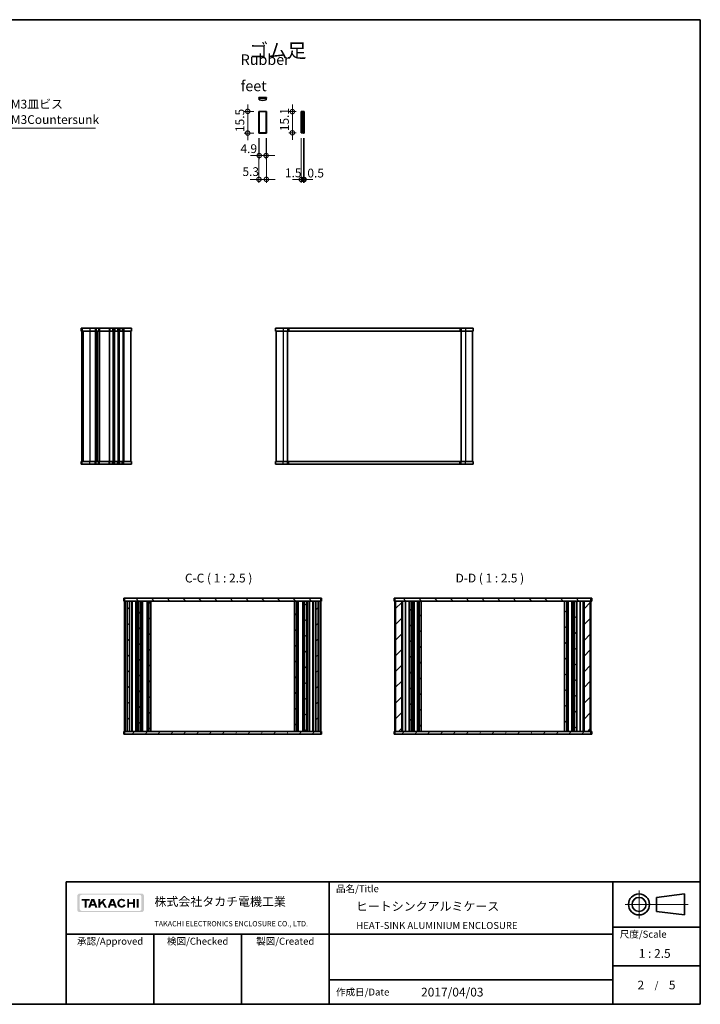
# Model space of a CAD drawing. Units: millimetres. Extents: x 29 to 4174, y 16 to 718.
# Drawn here: x 1313 to 1798, y 16 to 718 of the extents above; entities that cross this region are included whole.
import ezdxf
from ezdxf.enums import TextEntityAlignment as Align

# ---------------------------------------------------------------- set-up
doc = ezdxf.new("R2010")
doc.units = ezdxf.units.MM
doc.header["$LTSCALE"] = 2
doc.layers.get('Defpoints').update_dxf_attribs({"lineweight": 25})
for name, color, linetype, lineweight in [('Border (ISO)', 7, 'Continuous', 35), ('Dimension (ISO)', 7, 'Continuous', 18), ('Dimension (ISO) @ 1', 7, 'Continuous', 18), ('Hatch (ISO)', 1, 'Continuous', 18), ('Symbol (ISO)', 7, 'Continuous', 18), ('Title (ISO)', 7, 'Continuous', 35), ('Visible (ISO)', 7, 'Continuous', 35), ('Visible Narrow (ISO)', 7, 'Continuous', 25)]:
    doc.layers.add(name, color=color, linetype=linetype, lineweight=lineweight)
doc.styles.add('Note Text (TK)', font='MS PGothic.ttf')
doc.styles.add('文字スタイル67', font='arial.ttf')
doc.dimstyles.new('Default - Method 1b (TK)', dxfattribs={"dimscale": 2, "dimtxt": 2.5, "dimasz": 2.5, "dimexe": 1, "dimexo": 1.499999999999999, "dimgap": 1, "dimtad": 1, "dimtoh": 1, "dimrnd": 1e-08, "dimdsep": 46, "dimtxsty": 'Note Text (TK)', "dimcen": 0.09, "dimdle": 5, "dimclrd": 100, "dimclre": 100, "dimclrt": 7, "dimadec": 1, "dimazin": 1, "dimtfac": 1, "dimtmove": 0, "dimatfit": 3, "dimfxl": 1, "dimtolj": 1, "dimlwd": -1, "dimlwe": -1, "dimarcsym": 0})
doc.dimstyles.new('Default - Method 1b (TK)$7', dxfattribs={"dimscale": 2.5, "dimtxt": 2.5, "dimasz": 2.5, "dimexe": 1, "dimexo": 1.499999999999999, "dimgap": 1, "dimtad": 1, "dimtoh": 1, "dimrnd": 1e-08, "dimdsep": 46, "dimtxsty": 'Note Text (TK)', "dimcen": 0.09, "dimdle": 5, "dimclrd": 100, "dimclre": 100, "dimclrt": 7, "dimadec": 1, "dimazin": 1, "dimtfac": 1, "dimtmove": 0, "dimatfit": 3, "dimfxl": 1, "dimtolj": 1, "dimlwd": -1, "dimlwe": -1, "dimarcsym": 0})
pattern_1 = [(44.99999999999999, (784.75, -4.000000000000017), (-5.612660075668221, 5.612660075668221), [])]
pattern_2 = [(135.0002104591499, (784.75, -4.000000000000017), (-5.612639459178696, -5.612680692082016), [])]
pattern_3 = [(59.999977780745, (784.75, -4.000000000000017), (-6.874075103460559, 3.96875266576083), [])]

# ---------------------------------------------------------------- blocks, each defined once
blk = doc.blocks.new('図面枠 tk図枠')
at = {"layer": 'Border (ISO)'}
for p, q in [((14.49999999999999, 289), (405.4999999999999, 289)), ((405.4999999999999, 289), (405.4999999999999, 8.000000000000007)), ((14.50000000000001, 8.000000000000007), (405.4999999999999, 8.000000000000007))]:
    blk.add_line(p, q, dxfattribs=at)
blk = doc.blocks.new('表題欄 tk表題欄')
at = {"layer": 'Hatch (ISO)'}
h = blk.add_hatch(color=256, dxfattribs=at)
edge = h.paths.add_edge_path(flags=0)
edge.add_arc((95.57537688673352, 236.2990653650367), 0.5958259999999996, 269.9999999999897, 360)
edge.add_line((96.17120288673351, 236.2990653650368), (96.17120288673348, 239.7107813650365))
edge.add_arc((95.5753768867335, 239.7107813650366), 0.5958259999999996, 0, 90.0000000000068)
edge.add_line((95.57537688673342, 240.3066073650366), (79.13710888673356, 240.3066073650366))
edge.add_arc((79.13710888673353, 239.7107813650366), 0.5958259999999996, 89.99999999999744, 180)
edge.add_line((78.54128288673353, 239.7107813650365), (78.54128288673331, 236.2990653650368))
edge.add_arc((79.13710888673332, 236.2990653650365), 0.5958259999999996, 180, 270.0000000000231)
edge.add_line((79.13710888673356, 235.7032393650365), (95.57537688673342, 235.7032393650367))
edge = h.paths.add_edge_path()
edge.add_line((77.83935088673357, 239.9556413650366), (77.83935088673357, 236.0542053650368))
edge.add_arc((78.54128288673346, 236.0542053650367), 0.7019319999998935, 180, 270.0000000000087)
edge.add_line((78.54128288673357, 235.3522733650368), (96.17120288673352, 235.3522733650368))
edge.add_arc((96.17120288673351, 236.0542053650367), 0.7019319999998921, 270, 360)
edge.add_line((96.8731348867334, 236.0542053650368), (96.87313488673352, 239.9556413650366))
edge.add_arc((96.1712028867336, 239.9556413650367), 0.7019319999998921, 0, 90.00000000000873)
edge.add_line((96.17120288673348, 240.6575733650367), (78.54128288673357, 240.6575733650366))
edge.add_arc((78.54128288673357, 239.9556413650366), 0.7019319999999984, 90, 180)
for points in [[(79.07181288673355, 239.1476033650369), (79.07181288673355, 238.6578833650367), (79.92066088673353, 238.6578833650367), (79.92066088673353, 236.6581933650368), (80.50832488673353, 236.6581933650368), (80.50832488673353, 238.6578833650367), (81.35717288673355, 238.6578833650367), (81.35717288673355, 239.1476033650369)], [(85.68407849525303, 236.6581933650368), (84.9434673993943, 237.8918698287545), (84.41792288673358, 237.3246628822781), (84.41792288673358, 236.6581933650368), (83.89555488673355, 236.6581933650368), (83.89555488673355, 239.1476033650369), (84.41792288673358, 239.1476033650369), (84.41792288673358, 238.0993979968839), (85.38913556809511, 239.1476033650369), (86.10696490847272, 239.1476033650369), (85.31925422435492, 238.2974470774499), (86.30334488673353, 236.6581933650368)], [(92.09142939614459, 239.1476033650369), (92.09142939614459, 236.6581933650368), (92.60971639614465, 236.6581933650368), (92.60971639614465, 237.6580383650368), (93.76872039614462, 237.6580383650368), (93.76872039614462, 236.6581933650368), (94.28700739614459, 236.6581933650368), (94.28700739614459, 239.1476033650369), (93.76872039614462, 239.1476033650369), (93.76872039614462, 238.1477583650367), (92.60971639614465, 238.1477583650367), (92.60971639614465, 239.1476033650369)], [(94.84202339614467, 239.1476033650369), (94.84202339614467, 236.6581933650368), (95.36439139614473, 236.6581933650368), (95.36439139614473, 239.1476033650369)]]:
    blk.add_hatch(color=256, dxfattribs=at).paths.add_polyline_path(points)
h = blk.add_hatch(color=256, dxfattribs=at)
h.paths.add_polyline_path([(82.59020695886475, 237.7110913650368), (81.95242681460243, 237.7110913650368), (82.27131688673356, 238.5794973650367)], flags=0)
h.paths.add_polyline_path([(82.77903014574996, 237.1968853650368), (81.76360362771717, 237.1968853650368), (81.56578886050404, 236.6581933650368), (80.94907288673355, 236.6581933650368), (81.86321688673357, 239.1476033650369), (82.67941688673353, 239.1476033650369), (83.59356088673351, 236.6581933650368), (82.97684491296302, 236.6581933650368)])
h = blk.add_hatch(color=256, dxfattribs=at)
h.paths.add_polyline_path([(87.52707281460246, 237.7110913650368), (88.16485295886469, 237.7110913650368), (87.84596288673359, 238.5794973650367)], flags=0)
h.paths.add_polyline_path([(87.14043486050403, 236.6581933650368), (87.3382496277172, 237.1968853650368), (88.35367614574989, 237.1968853650368), (88.551490912963, 236.6581933650368), (89.16820688673343, 236.6581933650368), (88.25406288673352, 239.1476033650369), (87.43786288673356, 239.1476033650369), (86.52371888673358, 236.6581933650368)])
h = blk.add_hatch(color=256, dxfattribs=at)
edge = h.paths.add_edge_path()
edge.add_arc((90.52309888673334, 237.9028983650369), 1.273272000000011, 38.55054079078439, 336.5820184016556)
edge.add_line((91.69149139614446, 237.3968543650369), (91.17255542714857, 237.6216113977801))
edge.add_ellipse((90.52309888673352, 237.9028983650369), major_axis=(0, -0.7998759999999119), ratio=0.8673469387756529, start_angle=128.5505407907963, end_angle=426.582018401653, ccw=False)
edge.add_line((91.09381514418376, 238.3576891122095), (91.51887237036831, 238.6964075050431))
at = {"layer": 'Title (ISO)'}
for p, q in [((74.70882392282105, 244.052739026017), (255.7088239228211, 244.052739026017)), ((74.70882392282105, 209.052739026017), (74.70882392282105, 244.052739026017)), ((149.7088239228211, 244.052739026017), (149.7088239228211, 209.052739026017)), ((230.7088239228211, 244.052739026017), (230.7088239228211, 209.052739026017)), ((255.7088239228211, 244.052739026017), (255.7088239228211, 209.052739026017)), ((243.2088239228211, 239.552739026017), (251.2088239228211, 240.5527390260171)), ((243.2088239228211, 239.552739026017), (243.2088239228211, 235.552739026017)), ((251.2088239228211, 234.552739026017), (251.2088239228211, 240.5527390260171)), ((243.2088239228211, 235.552739026017), (251.2088239228211, 234.552739026017)), ((230.7088239228211, 231.052739026017), (255.7088239228211, 231.052739026017)), ((74.70882392282105, 229.052739026017), (230.7088239228211, 229.052739026017)), ((99.70882392282108, 229.052739026017), (99.70882392282108, 209.052739026017)), ((124.708823922821, 229.052739026017), (124.708823922821, 209.052739026017)), ((230.7088239228211, 220.052739026017), (255.7088239228211, 220.052739026017)), ((149.7088239228211, 216.052739026017), (230.7088239228211, 216.052739026017)), ((255.7088239228211, 209.052739026017), (74.70882392282105, 209.052739026017))]:
    blk.add_line(p, q, dxfattribs=at)
at = {"layer": 'Title (ISO)', "color": 4, "linetype": 'Continuous', "lineweight": 18}
for p, q in [((238.2088239228211, 241.552739026017), (238.2088239228211, 233.552739026017)), ((252.2088239228211, 237.552739026017), (234.2088239228211, 237.552739026017))]:
    blk.add_line(p, q, dxfattribs=at)
at = {"layer": 'Title (ISO)'}
for radius in [3, 2]:
    blk.add_circle((238.2088239228211, 237.552739026017), radius, dxfattribs=at)
at = {"layer": 'Title (ISO)', "color": 1, "char_height": 2.000000029802322, "line_spacing_factor": 1.5, "style": 'Note Text (TK)'}
for s, insert, attachment_point in [('\\fＭＳ Ｐゴシック|b0|i0;\\H2.0000;品名/Title', (151.708823922821, 242.052739026017), 4), ('\\fＭＳ Ｐゴシック|b0|i0;\\H2.0000;承認/Approved', (87.20882392282108, 227.052739026017), 5), ('\\fＭＳ Ｐゴシック|b0|i0;\\H2.0000;検図/Checked', (112.208823922821, 227.052739026017), 5), ('\\fＭＳ Ｐゴシック|b0|i0;\\H2.0000;製図/Created', (137.2088239228211, 227.052739026017), 5), ('\\fＭＳ Ｐゴシック|b0|i0;\\H2.0000;尺度/Scale', (232.7088239228211, 229.052739026017), 4), ('\\fＭＳ Ｐゴシック|b0|i0;\\H2.0000;作成日/Date', (151.708823922821, 212.552739026017), 4)]:
    blk.add_mtext(s, dxfattribs=dict(at, insert=insert, attachment_point=attachment_point))
at = {"layer": 'Title (ISO)', "color": 7, "line_spacing_factor": 1.5, "style": 'Note Text (TK)'}
for s, insert, char_height, attachment_point in [('株式会社タカチ電機工業', (99.87313488673345, 238.052739026017), 2.5, 4), ('\\fArial|b0|i0;\\H1.4986;TAKACHI ELECTRONICS ENCLOSURE CO., LTD.', (99.87313488673342, 232.052739026017), 1.49859994649887, 4), ('\\fＭＳ Ｐゴシック|b0|i0;\\H2.0000;/', (243.2088239228211, 214.552739026017), 2.000000029802322, 5)]:
    blk.add_mtext(s, dxfattribs=dict(at, insert=insert, char_height=char_height, attachment_point=attachment_point))
at = {"layer": 'Title (ISO)', "color": 7}
for tag, p, height, style in [('<品名>_001', (157.3821193773665, 235.7672276623806), 2.5, 'Note Text (TK)'), ('<Title>_001', (157.4850858567313, 230.5520568828656), 2.000000029802322, '文字スタイル67'), ('<尺度>_001', (239.8139375591847, 222.3098412987444), 2.5, 'Note Text (TK)'), ('作成日_001', (175.8664943773665, 211.2814322078352), 2.5, 'Note Text (TK)'), ('<ページ_No.>_001', (237.9488807410029, 213.302739026017), 2.5, 'Note Text (TK)'), ('<総ページ数>_001', (246.7997330137301, 213.302739026017), 2.5, 'Note Text (TK)')]:
    blk.add_attdef(tag, p, '', height=height, dxfattribs=dict(at, style=style))
at = {"layer": 'Title (ISO)', "color": 7, "style": 'Note Text (TK)'}
blk.add_attdef('<承認>', text='', height=2.5, dxfattribs=at).set_placement((87.20882392282108, 217.052739026017), align=Align.MIDDLE_CENTER)
blk = doc.blocks.new('_DotSmall')
at = {"color": 0, "linetype": 'ByBlock', "const_width": 0.5}
blk.add_lwpolyline([(-0.0625, 0, 1), (0.0625, 0, 1)], format="xyb", close=True, dxfattribs=at)
blk = doc.blocks.new('*D19')
at = {"layer": 'Defpoints', "color": 0}
for p in [(1475.480368090504, 653.1071001165448), (1483.486837314793, 653.1071001165448), (1483.486837314793, 637.6071001165446)]:
    blk.add_point(p, dxfattribs=at)
at = {"layer": 'Dimension (ISO)', "color": 100}
for p, q in [((1475.480368090504, 632.6071001165446), (1475.480368090504, 658.1071001165446)), ((1479.736837314793, 653.1071001165448), (1472.980368090504, 653.1071001165448)), ((1479.736837314793, 637.6071001165446), (1472.980368090504, 637.6071001165446))]:
    blk.add_line(p, q, dxfattribs=at)
at = {"layer": 'Dimension (ISO)', "color": 100, "xscale": 6.25, "yscale": 6.25, "zscale": 6.25}
for p, rotation in [((1475.480368090504, 653.1071001165448), 90), ((1475.480368090504, 637.6071001165446), 270)]:
    blk.add_blockref('_DotSmall', p, dxfattribs=dict(at, rotation=rotation))
at = {"layer": 'Dimension (ISO)', "color": 7, "insert": (1469.855368090503, 638.3258501165449), "char_height": 6.25, "attachment_point": 4, "rotation": 90, "style": 'Note Text (TK)'}
blk.add_mtext('\\A1;15.5', dxfattribs=at)
blk = doc.blocks.new('*D20')
at = {"layer": 'Defpoints', "color": 0}
for p in [(1483.686837314794, 637.8071001165448), (1488.586837314794, 637.8071001165448), (1483.686837314794, 621.5351670971077)]:
    blk.add_point(p, dxfattribs=at)
at = {"layer": 'Dimension (ISO)', "color": 100}
for p, q in [((1483.686837314794, 634.0571001165447), (1483.686837314794, 619.0351670971077)), ((1488.586837314794, 634.0571001165447), (1488.586837314794, 619.0351670971077)), ((1483.686837314794, 621.5351670971077), (1477.436837314793, 621.5351670971077)), ((1488.586837314794, 621.5351670971077), (1483.686837314794, 621.5351670971077)), ((1488.586837314794, 621.5351670971077), (1494.836837314793, 621.5351670971077))]:
    blk.add_line(p, q, dxfattribs=at)
at = {"layer": 'Dimension (ISO)', "color": 100, "xscale": 6.25, "yscale": 6.25, "zscale": 6.25}
blk.add_blockref('_DotSmall', (1483.686837314794, 621.5351670971077), dxfattribs=at)
at = {"layer": 'Dimension (ISO)', "color": 100, "xscale": 6.25, "yscale": 6.25, "zscale": 6.25, "rotation": 180}
blk.add_blockref('_DotSmall', (1488.586837314794, 621.5351670971077), dxfattribs=at)
at = {"layer": 'Dimension (ISO)', "color": 7, "insert": (1470.300321666711, 626.4768684219827), "char_height": 6.25, "attachment_point": 4, "style": 'Note Text (TK)'}
blk.add_mtext('\\A1;4.9', dxfattribs=at)
blk = doc.blocks.new('*D21')
at = {"layer": 'Defpoints', "color": 0}
for p in [(1483.486837314793, 637.6071001165446), (1488.786837314793, 637.6071001165446), (1488.786837314793, 604.580825514601)]:
    blk.add_point(p, dxfattribs=at)
at = {"layer": 'Dimension (ISO)', "color": 100}
for p, q in [((1483.486837314793, 633.8571001165448), (1483.486837314793, 602.0808255146009)), ((1488.786837314793, 633.8571001165448), (1488.786837314793, 602.0808255146009)), ((1483.486837314793, 604.580825514601), (1477.236837314793, 604.580825514601)), ((1483.486837314793, 604.580825514601), (1488.786837314793, 604.580825514601)), ((1488.786837314793, 604.580825514601), (1495.036837314793, 604.580825514601))]:
    blk.add_line(p, q, dxfattribs=at)
at = {"layer": 'Dimension (ISO)', "color": 100, "xscale": 6.25, "yscale": 6.25, "zscale": 6.25}
blk.add_blockref('_DotSmall', (1483.486837314793, 604.580825514601), dxfattribs=at)
at = {"layer": 'Dimension (ISO)', "color": 100, "xscale": 6.25, "yscale": 6.25, "zscale": 6.25, "rotation": 180}
blk.add_blockref('_DotSmall', (1488.786837314793, 604.580825514601), dxfattribs=at)
at = {"layer": 'Dimension (ISO)', "color": 7, "insert": (1471.718953860158, 610.0997418880936), "char_height": 6.25, "attachment_point": 4, "style": 'Note Text (TK)'}
blk.add_mtext('\\A1;5.3', dxfattribs=at)
blk = doc.blocks.new('*D22')
at = {"layer": 'Defpoints', "color": 0}
for p in [(1513.734725118448, 652.9071001165447), (1507.331542805601, 637.8071001165448), (1513.734725118448, 637.8071001165448)]:
    blk.add_point(p, dxfattribs=at)
at = {"layer": 'Dimension (ISO)', "color": 100}
for p, q in [((1507.331542805601, 657.9071001165447), (1507.331542805601, 632.8071001165447)), ((1509.984725118448, 652.9071001165447), (1504.8315428056, 652.9071001165447)), ((1509.984725118448, 637.8071001165448), (1504.8315428056, 637.8071001165448))]:
    blk.add_line(p, q, dxfattribs=at)
at = {"layer": 'Dimension (ISO)', "color": 100, "xscale": 6.25, "yscale": 6.25, "zscale": 6.25}
for p, rotation in [((1507.331542805601, 652.9071001165447), 90), ((1507.331542805601, 637.8071001165448), 270)]:
    blk.add_blockref('_DotSmall', p, dxfattribs=dict(at, rotation=rotation))
at = {"layer": 'Dimension (ISO)', "color": 7, "insert": (1501.706542805601, 638.9472989801812), "char_height": 6.25, "attachment_point": 4, "rotation": 90, "style": 'Note Text (TK)'}
blk.add_mtext('\\A1;15.1', dxfattribs=at)
blk = doc.blocks.new('*D23')
at = {"layer": 'Defpoints', "color": 0}
for p in [(1513.734725118448, 637.8071001165448), (1515.234725118449, 637.6071001165446), (1515.234725118449, 604.4986225205934)]:
    blk.add_point(p, dxfattribs=at)
at = {"layer": 'Dimension (ISO)', "color": 100}
for p, q in [((1513.734725118448, 634.0571001165447), (1513.734725118448, 601.9986225205935)), ((1515.234725118449, 633.8571001165448), (1515.234725118449, 601.9986225205935)), ((1513.734725118448, 604.4986225205934), (1507.484725118448, 604.4986225205934)), ((1513.734725118448, 604.4986225205934), (1515.234725118449, 604.4986225205934)), ((1515.234725118449, 604.4986225205934), (1521.484725118449, 604.4986225205934))]:
    blk.add_line(p, q, dxfattribs=at)
at = {"layer": 'Dimension (ISO)', "color": 100, "xscale": 6.25, "yscale": 6.25, "zscale": 6.25}
blk.add_blockref('_DotSmall', (1513.734725118448, 604.4986225205934), dxfattribs=at)
at = {"layer": 'Dimension (ISO)', "color": 100, "xscale": 6.25, "yscale": 6.25, "zscale": 6.25, "rotation": 180}
blk.add_blockref('_DotSmall', (1515.234725118449, 604.4986225205934), dxfattribs=at)
at = {"layer": 'Dimension (ISO)', "color": 7, "insert": (1502.019215851292, 609.2283185813382), "char_height": 6.25, "attachment_point": 4, "style": 'Note Text (TK)'}
blk.add_mtext('\\A1;1.5', dxfattribs=at)
blk = doc.blocks.new('*D24')
at = {"layer": 'Defpoints', "color": 0}
for p in [(1515.234725118449, 637.6071001165446), (1515.734725118449, 637.6071001165446), (1515.734725118449, 604.4986225205934)]:
    blk.add_point(p, dxfattribs=at)
at = {"layer": 'Dimension (ISO)', "color": 100}
for p, q in [((1515.234725118449, 633.8571001165448), (1515.234725118449, 601.9986225205935)), ((1515.734725118449, 633.8571001165448), (1515.734725118449, 601.9986225205935)), ((1515.234725118449, 604.4986225205934), (1508.984725118449, 604.4986225205934)), ((1515.234725118449, 604.4986225205934), (1515.734725118449, 604.4986225205934)), ((1515.734725118449, 604.4986225205934), (1521.984725118449, 604.4986225205934))]:
    blk.add_line(p, q, dxfattribs=at)
at = {"layer": 'Dimension (ISO)', "color": 100, "xscale": 6.25, "yscale": 6.25, "zscale": 6.25}
blk.add_blockref('_DotSmall', (1515.234725118449, 604.4986225205934), dxfattribs=at)
at = {"layer": 'Dimension (ISO)', "color": 100, "xscale": 6.25, "yscale": 6.25, "zscale": 6.25, "rotation": 180}
blk.add_blockref('_DotSmall', (1515.734725118449, 604.4986225205934), dxfattribs=at)
at = {"layer": 'Dimension (ISO)', "color": 7, "insert": (1518.058340917957, 609.0584204947197), "char_height": 6.25, "attachment_point": 4, "style": 'Note Text (TK)'}
blk.add_mtext('\\A1;0.5', dxfattribs=at)

msp = doc.modelspace()

# ---------------------------------------------------------------- hatches: boundary and pattern name
at = {"layer": 'Hatch (ISO)'}
h = msp.add_hatch(dxfattribs=at)
h.set_pattern_fill('ANSI31', color=256, scale=63.5, angle=90.00021045915, style=0)
h.set_pattern_definition(pattern_2)
h.paths.add_polyline_path([(1387.566914814831, 305.7012834022239), (1387.566914814831, 303.7012834022239), (1389.466914814869, 303.7012834022239), (1391.066914814869, 303.7012834022239), (1397.766914814868, 303.7012834022239), (1399.266914814868, 303.7012834022239), (1404.866914814868, 303.7012834022239), (1406.366914814868, 303.7012834022239), (1508.766914814871, 303.7012834022239), (1510.266914814871, 303.7012834022239), (1515.866914814871, 303.7012834022239), (1517.366914814871, 303.7012834022239), (1524.066914814869, 303.7012834022239), (1525.666914814869, 303.7012834022239), (1527.566914814913, 303.7012834022239), (1527.566914814913, 305.7012834022239)])
h = msp.add_hatch(dxfattribs=at)
h.set_pattern_fill('ANSI31', color=256, scale=63.5, style=0)
h.set_pattern_definition(pattern_1)
h.paths.add_polyline_path([(1399.266914814868, 210.7012834022239), (1399.266914814868, 303.7012834022239), (1397.766914814868, 303.7012834022239), (1397.766914814868, 210.7012834022239)])
h.paths.add_polyline_path([(1525.666914814869, 303.7012834022239), (1524.066914814869, 303.7012834022239), (1524.066914814869, 210.7012834022239), (1525.666914814869, 210.7012834022239)])
h.paths.add_polyline_path([(1391.066914814869, 303.7012834022239), (1391.066914814869, 210.7012834022239), (1389.466914814869, 210.7012834022239), (1389.466914814869, 303.7012834022239)])
h.paths.add_polyline_path([(1406.366914814868, 210.7012834022239), (1406.366914814868, 303.7012834022239), (1404.866914814868, 303.7012834022239), (1404.866914814868, 210.7012834022239)])
h.paths.add_polyline_path([(1510.266914814871, 210.7012834022239), (1510.266914814871, 303.7012834022239), (1508.766914814871, 303.7012834022239), (1508.766914814871, 210.7012834022239)])
h.paths.add_polyline_path([(1517.366914814871, 210.7012834022239), (1517.366914814871, 303.7012834022239), (1515.866914814871, 303.7012834022239), (1515.866914814871, 210.7012834022239)])
h = msp.add_hatch(dxfattribs=at)
h.set_pattern_fill('ANSI31', color=256, scale=63.5, angle=90.00021045915, style=0)
h.set_pattern_definition(pattern_2)
h.paths.add_polyline_path([(1720.460351115115, 303.7012834022239), (1720.460351115115, 305.7012834022239), (1580.456148652371, 305.7012834022239), (1580.456148652371, 303.7012834022239), (1580.956674443504, 303.7012834022239), (1585.42856214256, 303.7012834022239), (1590.658249883746, 303.7012834022239), (1592.158249883746, 303.7012834022239), (1597.758249883746, 303.7012834022239), (1599.258249883746, 303.7012834022239), (1701.658249883749, 303.7012834022239), (1703.158249883749, 303.7012834022239), (1708.758249883749, 303.7012834022239), (1710.258249883749, 303.7012834022239), (1715.487937624766, 303.7012834022239), (1719.959825323996, 303.7012834022239)])
h = msp.add_hatch(dxfattribs=at)
h.set_pattern_fill('ANSI31', color=256, scale=63.5, style=0)
h.set_pattern_definition(pattern_1)
h.paths.add_polyline_path([(1585.42856214256, 303.7012834022239), (1580.956674443504, 303.7012834022239), (1580.956674443504, 210.7012834022239), (1585.42856214256, 210.7012834022239)])
h.paths.add_polyline_path([(1597.758249883746, 303.7012834022239), (1597.758249883746, 210.7012834022239), (1599.258249883746, 210.7012834022239), (1599.258249883746, 303.7012834022239)])
h.paths.add_polyline_path([(1703.158249883749, 210.7012834022239), (1703.158249883749, 303.7012834022239), (1701.658249883749, 303.7012834022239), (1701.658249883749, 210.7012834022239)])
h.paths.add_polyline_path([(1708.758249883749, 303.7012834022239), (1708.758249883749, 210.7012834022239), (1710.258249883749, 210.7012834022239), (1710.258249883749, 303.7012834022239)])
h.paths.add_polyline_path([(1719.959825323996, 210.7012834022239), (1719.959825323996, 303.7012834022239), (1715.487937624766, 303.7012834022239), (1715.487937624766, 210.7012834022239)])
h.paths.add_polyline_path([(1590.658249883746, 303.7012834022239), (1590.658249883746, 210.7012834022239), (1592.158249883746, 210.7012834022239), (1592.158249883746, 303.7012834022239)])
h = msp.add_hatch(dxfattribs=at)
h.set_pattern_fill('ANSI31', color=256, scale=63.5, angle=14.99997778074499, style=0)
h.set_pattern_definition(pattern_3)
h.paths.add_polyline_path([(1527.566914814603, 208.7012834022239), (1527.566914814603, 210.7012834022239), (1525.666914814869, 210.7012834022239), (1524.066914814869, 210.7012834022239), (1517.366914814871, 210.7012834022239), (1515.866914814871, 210.7012834022239), (1510.266914814871, 210.7012834022239), (1508.766914814871, 210.7012834022239), (1406.366914814868, 210.7012834022239), (1404.866914814868, 210.7012834022239), (1399.266914814868, 210.7012834022239), (1397.766914814868, 210.7012834022239), (1391.066914814869, 210.7012834022239), (1389.466914814869, 210.7012834022239), (1387.566914814522, 210.7012834022239), (1387.566914814522, 208.7012834022239)])
h = msp.add_hatch(dxfattribs=at)
h.set_pattern_fill('ANSI31', color=256, scale=63.5, angle=14.99997778074499, style=0)
h.set_pattern_definition(pattern_3)
h.paths.add_polyline_path([(1580.456148652686, 210.7012834022239), (1580.456148652686, 208.7012834022239), (1720.46035111543, 208.7012834022239), (1720.46035111543, 210.7012834022239), (1719.959825323996, 210.701283402224), (1715.487937624766, 210.701283402224), (1710.258249883749, 210.701283402224), (1708.758249883749, 210.701283402224), (1703.158249883749, 210.701283402224), (1701.658249883749, 210.701283402224), (1599.258249883746, 210.701283402224), (1597.758249883746, 210.701283402224), (1592.158249883746, 210.701283402224), (1590.658249883746, 210.701283402224), (1585.42856214256, 210.701283402224), (1580.956674443504, 210.701283402224)])

# ---------------------------------------------------------------- linework, layer by layer
at = {"layer": 'Visible (ISO)'}
for p, q in [((1483.486837314801, 662.9005360293994), (1488.786837314801, 662.9005360293994)), ((1483.486837314801, 662.4005360293995), (1483.486837314801, 662.9005360293994)), ((1483.486837314801, 662.4005360293995), (1488.786837314801, 662.4005360293995)), ((1483.686837314801, 662.4005360293994), (1483.686837314801, 661.2053052430796)), ((1488.586837314801, 661.2053052430796), (1488.586837314801, 662.4005360293994)), ((1488.786837314801, 662.4005360293995), (1488.786837314801, 662.9005360293994)), ((1483.486837314794, 653.1071001165448), (1488.786837314793, 653.1071001165448)), ((1483.486837314793, 637.6071001165446), (1483.486837314794, 653.1071001165448)), ((1483.686837314794, 652.9071001165447), (1483.686837314794, 637.8071001165448)), ((1488.586837314794, 652.9071001165447), (1483.686837314794, 652.9071001165447)), ((1488.586837314794, 652.9071001165447), (1488.586837314794, 637.8071001165448)), ((1488.786837314793, 653.1071001165448), (1488.786837314793, 637.6071001165446)), ((1514.039494332129, 652.9071001165447), (1513.734725118448, 652.9071001165447)), ((1513.734725118448, 652.9071001165447), (1513.734725118448, 637.8071001165448)), ((1514.039494332129, 652.9071001165447), (1515.234725118449, 652.9071001165447)), ((1514.039494332129, 652.9071001165447), (1514.039494332129, 637.8071001165448)), ((1515.234725118449, 653.1071001165448), (1515.234725118449, 637.6071001165446)), ((1515.234725118449, 653.1071001165448), (1515.734725118449, 653.1071001165448)), ((1515.734725118449, 653.1071001165448), (1515.734725118449, 637.6071001165446)), ((1488.786837314793, 637.6071001165446), (1483.486837314793, 637.6071001165446)), ((1483.686837314794, 637.8071001165448), (1488.586837314794, 637.8071001165448)), ((1513.734725118448, 637.8071001165448), (1514.039494332129, 637.8071001165448)), ((1515.234725118449, 637.8071001165448), (1514.039494332129, 637.8071001165448)), ((1515.234725118449, 637.6071001165446), (1515.734725118449, 637.6071001165446)), ((1356.545610010872, 498.3530797220787), (1392.545095259573, 498.3530797220787)), ((1356.545610010872, 498.3530797220787), (1356.545610010872, 496.3530797220787)), ((1356.545610010872, 496.3530797220787), (1392.545095259573, 496.3530797220787)), ((1357.045095259574, 496.3530797220787), (1357.045095259574, 403.3530797220787)), ((1357.045610010887, 496.3530797220787), (1357.045610010887, 403.3530797220787)), ((1368.095095259746, 496.3530797220787), (1368.095095259746, 403.3530797220787)), ((1368.095095259592, 496.3530797220787), (1368.095095259592, 403.3530797220787)), ((1392.045095259753, 496.3530797220787), (1392.045095259753, 403.3530797220787)), ((1392.545095259573, 498.3530797220787), (1392.545095259573, 496.3530797220787)), ((1495.29719992652, 498.3530797220787), (1636.297199926245, 498.3530797220787)), ((1495.29719992652, 498.3530797220787), (1495.29719992652, 496.3530797220787)), ((1495.29719992652, 496.3530797220786), (1636.297199926245, 496.3530797220787)), ((1495.797199926627, 496.3530797220787), (1495.797199926627, 403.3530797220787)), ((1503.797199926629, 496.3530797220787), (1503.797199926629, 403.3530797220787)), ((1627.797199926541, 496.3530797220787), (1627.797199926541, 403.3530797220787)), ((1635.797199926537, 496.3530797220787), (1635.797199926537, 403.3530797220787)), ((1636.297199926245, 498.3530797220787), (1636.297199926245, 496.3530797220787)), ((1392.545095259713, 403.3530797220787), (1356.545610010974, 403.3530797220787)), ((1356.545610010974, 401.3530797220788), (1356.545610010974, 403.3530797220787)), ((1392.545095259713, 401.3530797220788), (1356.545610010974, 401.3530797220788)), ((1392.545095259713, 401.3530797220788), (1392.545095259713, 403.3530797220787)), ((1495.297199926588, 401.3530797220788), (1495.297199926588, 403.3530797220787)), ((1636.297199926314, 403.3530797220787), (1495.297199926588, 403.3530797220787)), ((1636.297199926314, 401.3530797220788), (1495.297199926588, 401.3530797220789)), ((1636.297199926314, 401.3530797220788), (1636.297199926314, 403.3530797220787)), ((1387.066914814876, 305.7012834022239), (1528.06691481487, 305.7012834022239)), ((1387.066914814876, 305.7012834022239), (1387.066914814876, 303.7012834022239)), ((1387.066914814876, 303.7012834022239), (1528.06691481487, 303.7012834022239)), ((1387.566914814831, 305.7012834022239), (1387.566914814831, 303.7012834022239)), ((1387.566914814871, 303.7012834022239), (1387.566914814871, 210.7012834022239)), ((1388.066914814829, 303.7012834022239), (1388.066914814829, 210.7012834022239)), ((1389.466914814869, 303.7012834022239), (1389.466914814869, 210.7012834022239)), ((1391.066914814869, 303.7012834022239), (1391.066914814869, 210.7012834022239)), ((1392.766914814868, 303.7012834022239), (1392.766914814868, 210.7012834022239)), ((1393.066914814865, 303.7012834022239), (1393.066914814865, 210.7012834022239)), ((1395.569253076986, 303.7012834022239), (1395.569253076986, 210.7012834022239)), ((1396.919253076986, 303.7012834022239), (1396.919253076986, 210.7012834022239)), ((1397.766914814868, 303.7012834022239), (1397.766914814868, 210.7012834022239)), ((1399.266914814868, 210.7012834022239), (1399.266914814868, 303.7012834022239)), ((1400.366914814866, 303.7012834022239), (1400.366914814866, 210.7012834022239)), ((1403.766914814866, 303.7012834022239), (1403.766914814866, 210.7012834022239)), ((1404.866914814868, 303.7012834022239), (1404.866914814868, 210.7012834022239)), ((1406.366914814868, 210.7012834022239), (1406.366914814868, 303.7012834022239)), ((1508.766914814871, 303.7012834022239), (1508.766914814871, 210.7012834022239)), ((1510.266914814871, 210.7012834022239), (1510.266914814871, 303.7012834022239)), ((1511.366914814869, 303.7012834022239), (1511.366914814869, 210.7012834022239)), ((1514.766914814869, 303.7012834022239), (1514.766914814869, 210.7012834022239)), ((1515.866914814871, 303.7012834022239), (1515.866914814871, 210.7012834022239)), ((1517.366914814871, 210.7012834022239), (1517.366914814871, 303.7012834022239)), ((1518.214576552742, 303.7012834022239), (1518.214576552742, 210.7012834022239)), ((1519.564576552743, 303.7012834022239), (1519.564576552743, 210.7012834022239)), ((1522.066914814868, 303.7012834022239), (1522.066914814868, 210.7012834022239)), ((1522.366914814871, 303.7012834022239), (1522.366914814871, 210.7012834022239)), ((1524.066914814869, 303.7012834022239), (1524.066914814869, 210.7012834022239)), ((1525.666914814869, 303.7012834022239), (1525.66691481487, 210.7012834022239)), ((1527.06691481491, 303.7012834022239), (1527.06691481491, 210.7012834022239)), ((1527.566914814912, 303.7012834022239), (1527.566914814912, 305.7012834022239)), ((1527.566914814866, 303.7012834022239), (1527.566914814866, 210.7012834022239)), ((1528.06691481487, 305.7012834022239), (1528.06691481487, 303.7012834022239)), ((1579.958249884039, 305.7012834022239), (1720.958249883791, 305.7012834022239)), ((1579.958249884039, 305.7012834022239), (1579.958249884039, 303.7012834022239)), ((1579.958249884039, 303.7012834022239), (1720.958249883791, 303.7012834022239)), ((1580.456148652371, 305.7012834022239), (1580.456148652371, 303.7012834022239)), ((1580.458249883752, 303.7012834022239), (1580.458249883752, 210.7012834022239)), ((1580.956674443504, 303.7012834022239), (1580.956674443504, 210.7012834022239)), ((1585.42856214256, 210.7012834022239), (1585.42856214256, 303.7012834022239)), ((1585.658249883749, 303.7012834022239), (1585.658249883749, 210.7012834022239)), ((1585.960346944636, 303.7012834022239), (1585.960346944636, 210.7012834022239)), ((1588.158249883578, 303.7012834022239), (1588.158249883578, 210.7012834022239)), ((1590.658249883746, 303.7012834022239), (1590.658249883746, 210.7012834022239)), ((1592.158249883746, 210.7012834022239), (1592.158249883746, 303.7012834022239)), ((1593.258249883745, 303.7012834022239), (1593.258249883745, 210.7012834022239)), ((1594.158249883578, 210.7012834022239), (1594.158249883578, 303.7012834022239)), ((1596.658249883745, 303.7012834022239), (1596.658249883745, 210.7012834022239)), ((1597.758249883746, 303.7012834022239), (1597.758249883746, 210.7012834022239)), ((1599.258249883746, 210.7012834022239), (1599.258249883746, 303.7012834022239)), ((1701.658249883749, 303.7012834022239), (1701.658249883749, 210.7012834022239)), ((1703.158249883749, 210.7012834022239), (1703.158249883749, 303.7012834022239)), ((1704.258249883748, 303.7012834022239), (1704.258249883748, 210.7012834022239)), ((1706.758249883881, 210.7012834022239), (1706.758249883881, 303.7012834022239)), ((1707.658249883748, 303.7012834022239), (1707.658249883748, 210.7012834022239)), ((1708.758249883749, 303.7012834022239), (1708.758249883748, 210.7012834022239)), ((1710.258249883749, 210.7012834022239), (1710.258249883749, 303.7012834022239)), ((1712.75824988388, 210.7012834022239), (1712.75824988388, 303.7012834022239)), ((1714.956152822823, 303.7012834022239), (1714.956152822823, 210.7012834022239)), ((1715.2582498837, 303.7012834022239), (1715.2582498837, 210.7012834022239)), ((1715.487937624766, 303.7012834022239), (1715.487937624766, 210.7012834022239)), ((1719.959825323996, 210.7012834022239), (1719.959825323996, 303.7012834022239)), ((1720.458249883697, 303.7012834022239), (1720.458249883697, 210.7012834022239)), ((1720.460351115115, 303.7012834022239), (1720.460351115115, 305.7012834022239)), ((1720.958249883791, 305.7012834022239), (1720.958249883791, 303.7012834022239)), ((1528.066914814558, 210.7012834022239), (1387.066914814563, 210.7012834022239)), ((1387.066914814563, 208.7012834022239), (1387.066914814563, 210.7012834022239)), ((1528.066914814558, 208.7012834022239), (1387.066914814563, 208.7012834022239)), ((1387.566914814521, 210.7012834022239), (1387.566914814521, 208.7012834022239)), ((1527.566914814603, 208.7012834022239), (1527.566914814603, 210.7012834022239)), ((1528.066914814558, 208.7012834022239), (1528.066914814558, 210.7012834022239)), ((1720.958249883761, 210.7012834022239), (1579.958249884009, 210.7012834022239)), ((1579.958249884009, 208.7012834022239), (1579.958249884009, 210.7012834022239)), ((1720.958249883761, 208.7012834022239), (1579.958249884009, 208.7012834022239)), ((1580.456148652686, 210.7012834022239), (1580.456148652686, 208.7012834022239)), ((1720.46035111543, 208.7012834022239), (1720.46035111543, 210.7012834022239)), ((1720.958249883761, 208.7012834022239), (1720.958249883761, 210.7012834022239))]:
    msp.add_line(p, q, dxfattribs=at)
msp.add_arc((1486.136837314801, 670.9005360294001), 10.00000000000071, 255.8181662714364, 284.1818337285636, dxfattribs=at)
at = {"layer": 'Visible Narrow (ISO)'}
for p, q in [((1356.557675437089, 498.3530797220787), (1356.557675437089, 496.3530797220787)), ((1357.051519607402, 496.3530797220787), (1357.051519607402, 403.3530797220787)), ((1357.432510595595, 498.3530797220787), (1357.432510595595, 496.3530797220787)), ((1357.926354765916, 496.3530797220787), (1357.926354765916, 403.3530797220787)), ((1362.864796468876, 498.3530797220787), (1362.864796468876, 496.3530797220787)), ((1362.864796468905, 496.3530797220787), (1362.864796468905, 403.3530797220787)), ((1366.595095259636, 498.3530797220787), (1366.595095259636, 496.3530797220787)), ((1366.595095259665, 496.3530797220787), (1366.595095259665, 403.3530797220787)), ((1366.895095259654, 496.3530797220787), (1366.895095259654, 403.3530797220787)), ((1367.195095259612, 498.3530797220787), (1367.195095259612, 496.3530797220787)), ((1368.995095259565, 498.3530797220787), (1368.995095259565, 496.3530797220787)), ((1369.295095259749, 496.3530797220787), (1369.295095259749, 403.3530797220787)), ((1369.595095259567, 498.3530797220787), (1369.595095259567, 496.3530797220787)), ((1369.59509525975, 496.3530797220787), (1369.59509525975, 403.3530797220787)), ((1376.545095259545, 498.3530797220787), (1376.545095259545, 496.3530797220787)), ((1376.545095259729, 496.3530797220787), (1376.545095259729, 403.3530797220787)), ((1376.84509525973, 496.3530797220787), (1376.84509525973, 403.3530797220787)), ((1377.145095259547, 498.3530797220787), (1377.145095259547, 496.3530797220787)), ((1378.945095259523, 498.3530797220787), (1378.945095259523, 496.3530797220787)), ((1379.245095259696, 496.3530797220787), (1379.245095259696, 403.3530797220787)), ((1379.545095259497, 498.3530797220787), (1379.545095259497, 496.3530797220787)), ((1379.545095259683, 496.3530797220787), (1379.545095259683, 403.3530797220787)), ((1380.045095259557, 498.3530797220787), (1380.045095259557, 496.3530797220787)), ((1380.045095259744, 496.3530797220787), (1380.045095259744, 403.3530797220787)), ((1380.345095259744, 496.3530797220787), (1380.345095259744, 403.3530797220787)), ((1380.645095259558, 498.3530797220787), (1380.645095259558, 496.3530797220787)), ((1382.445095259558, 498.3530797220787), (1382.445095259558, 496.3530797220787)), ((1382.745095259745, 496.3530797220787), (1382.745095259745, 403.3530797220787)), ((1383.045095259556, 498.3530797220787), (1383.045095259556, 496.3530797220787)), ((1383.045095259744, 496.3530797220787), (1383.045095259744, 403.3530797220787)), ((1383.545095259557, 498.3530797220787), (1383.545095259557, 496.3530797220787)), ((1383.545095259744, 496.3530797220787), (1383.545095259744, 403.3530797220787)), ((1383.845095259744, 496.3530797220787), (1383.845095259744, 403.3530797220787)), ((1384.145095259558, 498.3530797220787), (1384.145095259558, 496.3530797220787)), ((1385.945095259558, 498.3530797220787), (1385.945095259558, 496.3530797220787)), ((1386.245095259744, 496.3530797220787), (1386.245095259744, 403.3530797220787)), ((1386.545095259567, 498.3530797220787), (1386.545095259567, 496.3530797220787)), ((1386.545095259744, 496.3530797220787), (1386.545095259744, 403.3530797220787)), ((1387.045095259564, 498.3530797220787), (1387.045095259564, 496.3530797220787)), ((1387.045095259755, 496.3530797220787), (1387.045095259755, 403.3530797220787)), ((1500.797199926521, 498.3530797220787), (1500.797199926521, 496.3530797220787)), ((1500.79719992663, 496.3530797220787), (1500.79719992663, 403.3530797220787)), ((1503.797199926516, 498.3530797220787), (1503.797199926516, 496.3530797220787)), ((1504.297199926518, 498.3530797220787), (1504.297199926518, 496.3530797220787)), ((1504.797199926518, 498.3530797220787), (1504.797199926518, 496.3530797220787)), ((1626.797199926247, 498.3530797220787), (1626.797199926247, 496.3530797220787)), ((1627.297199926247, 498.3530797220787), (1627.297199926247, 496.3530797220787)), ((1627.797199926249, 498.3530797220787), (1627.797199926249, 496.3530797220787)), ((1630.797199926246, 498.3530797220787), (1630.797199926246, 496.3530797220787)), ((1630.79719992654, 496.3530797220787), (1630.79719992654, 403.3530797220787)), ((1356.557675437191, 401.3530797220788), (1356.557675437191, 403.3530797220787)), ((1357.432510595707, 401.3530797220788), (1357.432510595707, 403.3530797220787)), ((1362.864796468997, 401.3530797220788), (1362.864796468997, 403.3530797220787)), ((1366.595095259759, 401.3530797220788), (1366.595095259759, 403.3530797220787)), ((1367.195095259734, 401.3530797220788), (1367.195095259734, 403.3530797220787)), ((1368.995095259766, 401.3530797220788), (1368.995095259766, 403.3530797220787)), ((1369.595095259719, 401.3530797220788), (1369.595095259719, 403.3530797220787)), ((1376.545095259697, 401.3530797220788), (1376.545095259697, 403.3530797220787)), ((1377.1450952597, 401.3530797220788), (1377.1450952597, 403.3530797220787)), ((1378.945095259674, 401.3530797220788), (1378.945095259674, 403.3530797220787)), ((1379.545095259648, 401.3530797220788), (1379.545095259648, 403.3530797220787)), ((1380.045095259708, 401.3530797220788), (1380.045095259708, 403.3530797220787)), ((1380.64509525971, 401.3530797220788), (1380.64509525971, 403.3530797220787)), ((1382.445095259711, 401.3530797220788), (1382.445095259711, 403.3530797220787)), ((1383.045095259709, 401.3530797220788), (1383.045095259709, 403.3530797220787)), ((1383.545095259711, 401.3530797220788), (1383.545095259711, 403.3530797220787)), ((1384.14509525971, 401.3530797220788), (1384.14509525971, 403.3530797220787)), ((1385.94509525971, 401.3530797220788), (1385.94509525971, 403.3530797220787)), ((1386.545095259709, 401.3530797220788), (1386.545095259709, 403.3530797220787)), ((1387.045095259725, 401.3530797220788), (1387.045095259725, 403.3530797220787)), ((1500.797199926599, 401.3530797220788), (1500.797199926599, 403.3530797220787)), ((1503.797199926597, 401.3530797220788), (1503.797199926597, 403.3530797220787)), ((1504.297199926598, 401.3530797220788), (1504.297199926598, 403.3530797220787)), ((1504.797199926596, 401.3530797220788), (1504.797199926596, 403.3530797220787)), ((1626.797199926325, 401.3530797220788), (1626.797199926325, 403.3530797220787)), ((1627.297199926327, 401.3530797220788), (1627.297199926327, 403.3530797220787)), ((1627.79719992633, 401.3530797220788), (1627.79719992633, 403.3530797220787)), ((1630.797199926325, 401.3530797220788), (1630.797199926325, 403.3530797220787))]:
    msp.add_line(p, q, dxfattribs=at)

# ---------------------------------------------------------------- block references
at = {"xscale": 2.5, "yscale": 2.5, "zscale": 2.5}
msp.add_blockref('図面枠 tk図枠', (784.75, -4.000000000000017), dxfattribs=at)
ref = msp.add_blockref('表題欄 tk表題欄', (1159.227940192947, -506.6318475650425), dxfattribs=dict(xscale=2.5, yscale=2.5, zscale=2.5))
ref.add_attrib('<品名>_001', 'ヒートシンクアルミケース', (1552.683238636364, 82.7862215909091), dxfattribs={"layer": 'Title (ISO)', "color": 7, "height": 6.25, "style": 'Note Text (TK)'})
ref.add_attrib('<尺度>_001', '1 : 2.5', (1754.565369977056, 49.18325704607472), dxfattribs={"layer": 'Title (ISO)', "color": 7, "height": 6.25, "style": 'Note Text (TK)'})
ref.add_attrib('作成日_001', '2017/04/03', (1599.220924283765, 21.57386460529583), dxfattribs={"layer": 'Title (ISO)', "color": 7, "height": 6.25, "style": 'Note Text (TK)'})
ref.add_attrib('<Title>_001', 'HEAT-SINK ALUMINIUM ENCLOSURE', (1552.940654834775, 69.74829464212142), dxfattribs={"layer": 'Title (ISO)', "color": 7, "height": 5.000000074505805, "style": '文字スタイル67'})
ref.add_attrib('<ページ_No.>_001', '2', (1753.674369031378, 26.61221009549797), dxfattribs={"layer": 'Title (ISO)', "color": 7, "height": 6.25, "style": 'Note Text (TK)'})
ref.add_attrib('<総ページ数>_001', '5', (1776.06565484311, 26.67829126875854), dxfattribs={"layer": 'Title (ISO)', "color": 7, "height": 6.25, "style": 'Note Text (TK)'})

# ---------------------------------------------------------------- texts
at = {"layer": 'Symbol (ISO)', "color": 7, "style": 'Note Text (TK)'}
for s, insert, char_height, width, attachment_point, line_spacing_factor in [('{\\fＭＳ Ｐゴシック|b0|i0;\\H10.0000;ゴム足}', (1476.4114411566, 696.4483213278237), 10.00000014901161, 42.92397499084472, 4, 1.5), ('{\\fＭＳ Ｐゴシック|b0|i0;\\H7.5000;Rubber feet}', (1470.451466575171, 680.6145621467372), 7.500000298023223, 55.30701875686645, 4, 1.5), ('{4-M3皿ビス\\P4-M3Countersunk}', (1298.74993463312, 642.1495980465976), 6.25, 70.50438523292542, 7, 1.058181881904602)]:
    msp.add_mtext(s, dxfattribs=dict(at, insert=insert, char_height=char_height, width=width, attachment_point=attachment_point, line_spacing_factor=line_spacing_factor))
at = {"layer": 'Symbol (ISO)', "color": 7, "char_height": 6.25, "attachment_point": 7, "style": 'Note Text (TK)'}
for s, insert in [('C-C ( 1 : 2.5 )', (1430.678086239809, 315.0435363961494)), ('D-D ( 1 : 2.5 )', (1623.835619888893, 315.0435363961494))]:
    msp.add_mtext(s, dxfattribs=dict(at, insert=insert))

# ---------------------------------------------------------------- dimensions: what is measured, and where the dimension line sits
at = {"layer": 'Dimension (ISO) @ 1', "color": 100}
for base, p1, p2, angle, picture, middle in [((1475.480368090504, 653.1071001165448), (1483.486837314793, 637.6071001165446), (1483.486837314793, 653.1071001165448), 90, '*D19', (1475.480368090504, 645.3571001165449)), ((1507.331542805601, 637.8071001165448), (1513.734725118448, 652.9071001165447), (1513.734725118448, 637.8071001165448), 90, '*D22', (1507.331542805601, 645.3571001165449)), ((1483.686837314794, 621.5351670971077), (1488.586837314794, 637.8071001165448), (1483.686837314794, 637.8071001165448), 180, '*D20', (1475.360690984893, 620.8518684219828)), ((1515.234725118449, 604.4986225205934), (1513.734725118448, 637.8071001165448), (1515.234725118449, 637.6071001165446), 180, '*D23', (1506.777738578565, 603.6033185813383)), ((1515.734725118449, 604.4986225205934), (1515.234725118449, 637.6071001165446), (1515.734725118449, 637.6071001165446), 180, '*D24', (1523.136465917956, 603.4334204947197))]:
    dim = msp.add_linear_dim(base=base, p1=p1, p2=p2, angle=angle, dimstyle='Default - Method 1b (TK)', override={"dimscale": 1, "dimtxt": 6.25, "dimasz": 6.25, "dimexe": 2.5, "dimexo": 3.749999999999999, "dimgap": 2.5, "dimtoh": 0, "dimblk1": 'DotSmall', "dimblk2": 'DotSmall', "dimsah": 1, "dimcen": 0.225, "dimtix": 0, "dimtofl": 1, "dimtmove": 1, "dimatfit": 1}, dxfattribs=at)
    dim.commit()
    dim.dimension.update_dxf_attribs({"geometry": picture, "text_midpoint": middle, "dimtype": 128})
dim = msp.add_linear_dim(base=(1488.786837314793, 604.580825514601), p1=(1483.486837314793, 637.6071001165446), p2=(1488.786837314793, 637.6071001165446), dimstyle='Default - Method 1b (TK)', override={"dimscale": 1, "dimtxt": 6.25, "dimasz": 6.25, "dimexe": 2.5, "dimexo": 3.749999999999999, "dimgap": 2.5, "dimtoh": 0, "dimblk1": 'DotSmall', "dimblk2": 'DotSmall', "dimsah": 1, "dimcen": 0.225, "dimtix": 0, "dimtofl": 1, "dimtmove": 1, "dimatfit": 1}, dxfattribs=at)
dim.commit()
dim.dimension.update_dxf_attribs({"geometry": '*D21', "text_midpoint": (1476.726056132886, 604.4747418880936), "dimtype": 128})

# ---------------------------------------------------------------- leaders
at = {"layer": 'Symbol (ISO)', "color": 100, "annotation_type": 0, "has_hookline": 1, "hookline_direction": 0, "text_width": 68.0752840909091}
msp.add_leader([(1259.679737997364, 620.3803912264159), (1292.49993463312, 641.107931379931), (1298.74993463312, 641.107931379931)], dimstyle='Default - Method 1b (TK)$7', override={"dimgap": 0, "dimtad": 1}, dxfattribs=at)

doc.saveas('drawing.dxf')
